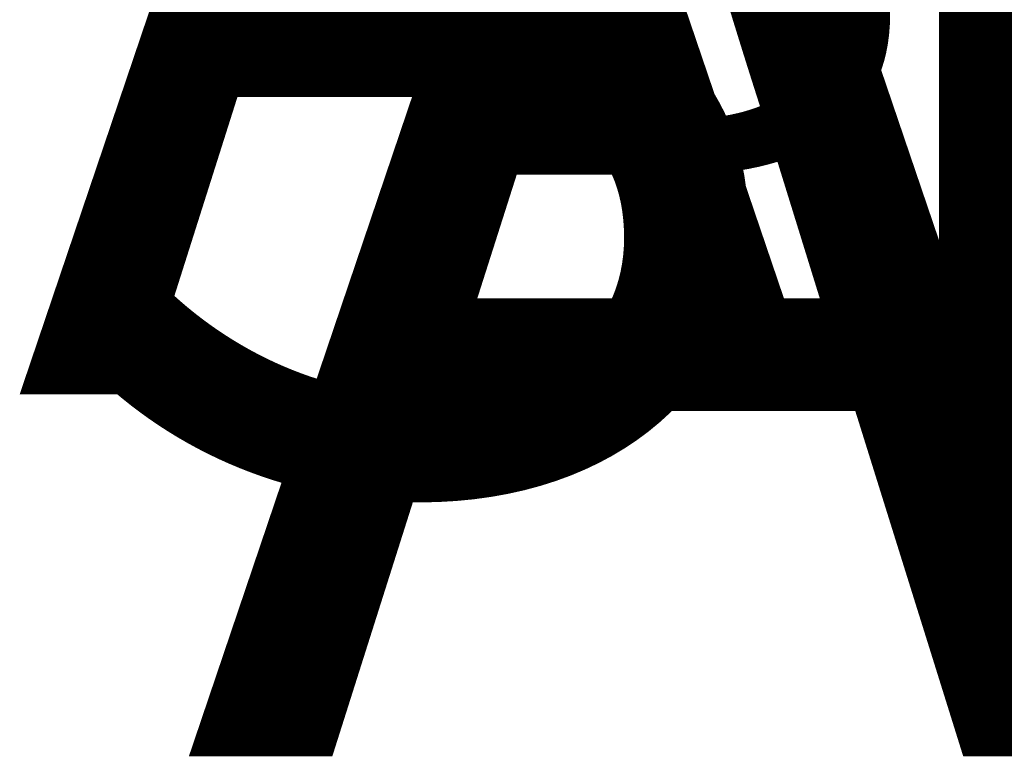
# Model space of a CAD drawing. Units: inches. Extents: x -173 to 2326, y -248 to 409.
# Drawn here: x -171 to -169, y -108 to -106 of the extents above; entities that cross this region are included whole.
import ezdxf
from ezdxf.enums import TextEntityAlignment as Align

# ---------------------------------------------------------------- set-up
doc = ezdxf.new("R2018")
doc.units = ezdxf.units.IN
doc.header["$LTSCALE"] = 0.5
doc.header["$MEASUREMENT"] = 0
doc.layers.add('Title (ANSI)', color=7, linetype='Continuous', lineweight=50)
doc.styles.get("Standard").update_dxf_attribs({"font": 'arial.ttf'})

# ---------------------------------------------------------------- blocks, each defined once
blk = doc.blocks.new('Title Blocks FHC Title Block')
at = {"layer": 'Title (ANSI)', "lineweight": 30, "flags": 104}
for tag, height, p in [('R1', 0.063, (5.0461, 1.819)), ('R1-DESCRIPTION', 0.0627, (5.278, 1.815)), ('R1-DATE', 0.05, (7.5973, 1.8115)), ('CATEGORY', 0.0627, (2.8092, 1.7888)), ('R2', 0.0627, (5.0479, 1.6979)), ('R2-DESCRIPTION', 0.0627, (5.2798, 1.6918)), ('R2-DATE', 0.05, (7.6, 1.6935)), ('R3', 0.0627, (5.0499, 1.5813)), ('R3-DESCRIPTION', 0.0627, (5.2832, 1.5853)), ('R3-DATE', 0.05, (7.6039, 1.5884)), ('CREATION_DATE', 0.0627, (2.1357, 1.2275)), ('COMMENTS', 0.0627, (2.7906, 1.2131)), ('DESCRIPTION', 0.0627, (0.4362, 0.9898)), ('TITLE', 0.0627, (0.4411, 0.7812)), ('STOCK_NUMBER', 0.0627, (1.3691, 0.525)), ('Initial_View_Scale', 0.0627, (0.2614, 0.539)), ('Sheet_Size', 0.0627, (0.8084, 0.5365))]:
    blk.add_attdef(tag, text='', height=height, dxfattribs=at).set_placement(p, align=Align.TOP_LEFT)

msp = doc.modelspace()

# ---------------------------------------------------------------- block references
ref = msp.add_blockref('Title Blocks FHC Title Block', (-171.5468938, -106.1342125))
lines = msp.add_mtext('ALUMINUM STOP FOR SLIDING DOOR SYSTEMS', dxfattribs={"layer": 'Title (ANSI)', "insert": (-171.1106887, -105.1444369), "char_height": 2.152478723, "attachment_point": 1})
ref.add_attrib('DESCRIPTION', '', (-171.1106887, -105.1444369), dxfattribs={"flags": 104}).embed_mtext(lines)
lines = msp.add_mtext('SLIDING DOOR STOP ', dxfattribs={"layer": 'Title (ANSI)', "insert": (-171.1057973, -105.3530211), "char_height": 2.145016506, "attachment_point": 1})
ref.add_attrib('TITLE', '', (-171.1057973, -105.3530211), dxfattribs={"flags": 104}).embed_mtext(lines)
lines = msp.add_mtext('A', dxfattribs={"layer": 'Title (ANSI)', "insert": (-170.7385099, -105.597671), "char_height": 2.5, "attachment_point": 1})
ref.add_attrib('Sheet_Size', '', (-170.7385099, -105.597671), dxfattribs={"flags": 104}).embed_mtext(lines)
lines = msp.add_mtext('BRS1STOP', dxfattribs={"layer": 'Title (ANSI)', "insert": (-170.1778104, -105.6092014), "char_height": 1.20172984, "attachment_point": 1})
ref.add_attrib('STOCK_NUMBER', '', (-170.1778104, -105.6092014), dxfattribs={"flags": 104}).embed_mtext(lines)

doc.saveas('drawing.dxf')
